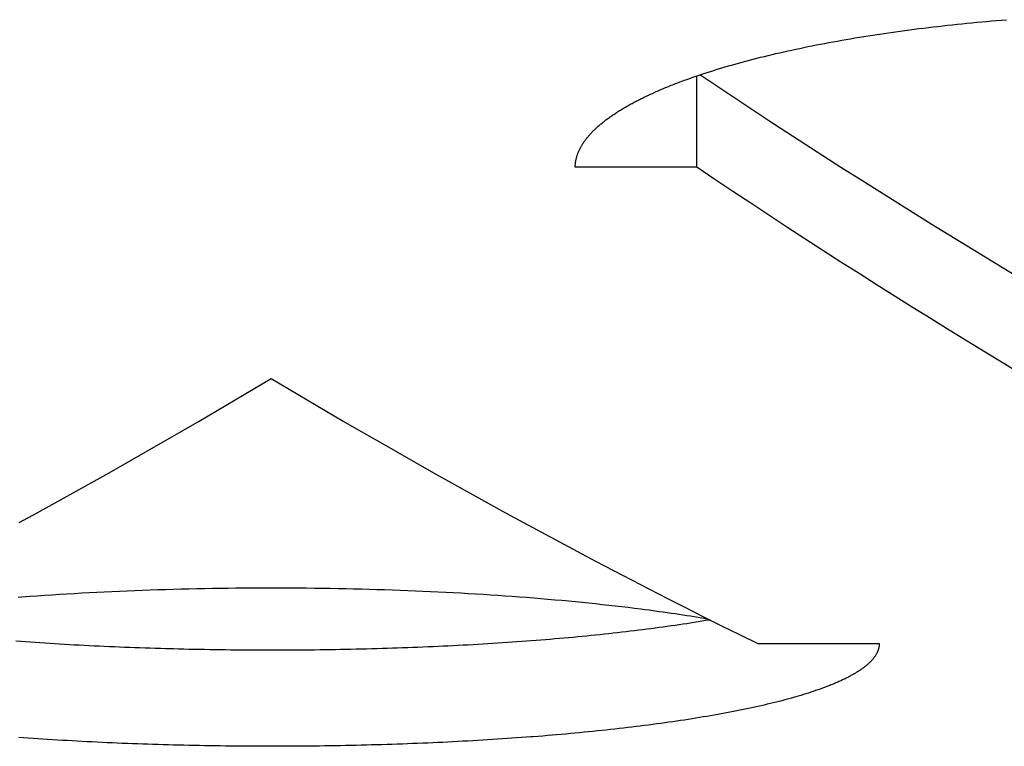
# Model space of a CAD drawing. Units: millimetres. Extents: x -1492 to 3229, y -188 to 2677.
# Drawn here: x -203 to -195, y 2129 to 2135 of the extents above; entities that cross this region are included whole.
import ezdxf

# ---------------------------------------------------------------- set-up
doc = ezdxf.new("R2010")
doc.units = ezdxf.units.MM
doc.header["$LTSCALE"] = 19.36
doc.layers.get('0').update_dxf_attribs({"linetype": 'CONTINUOUS'})

msp = doc.modelspace()

# ---------------------------------------------------------------- linework, layer by layer
at = {"color": 3, "linetype": 'Continuous'}
for p, q in [((-195.5687, 2134.9401), (-195.53, 2134.945)), ((-195.53, 2134.945), (-195.4911, 2134.9499)), ((-195.4911, 2134.9499), (-195.4521, 2134.9546)), ((-195.4521, 2134.9546), (-195.4129, 2134.9593)), ((-195.4129, 2134.9593), (-195.3736, 2134.9639)), ((-195.3736, 2134.9639), (-195.3341, 2134.9684)), ((-195.3341, 2134.9684), (-195.2945, 2134.9728)), ((-195.2945, 2134.9728), (-195.2547, 2134.9771)), ((-195.2547, 2134.9771), (-195.2149, 2134.9813)), ((-195.2149, 2134.9813), (-195.1748, 2134.9855)), ((-195.1748, 2134.9855), (-195.1346, 2134.9895)), ((-195.1346, 2134.9895), (-195.0943, 2134.9935)), ((-195.0943, 2134.9935), (-195.0539, 2134.9974)), ((-195.0539, 2134.9974), (-195.0133, 2135.0012)), ((-195.0133, 2135.0012), (-194.9726, 2135.0049)), ((-194.9726, 2135.0049), (-194.9318, 2135.0085)), ((-194.9318, 2135.0085), (-194.8909, 2135.012)), ((-194.8909, 2135.012), (-194.8499, 2135.0154)), ((-194.8499, 2135.0154), (-194.8088, 2135.0187)), ((-196.1279, 2134.8561), (-196.092, 2134.8622)), ((-196.092, 2134.8622), (-196.0558, 2134.8683)), ((-196.0558, 2134.8683), (-196.0195, 2134.8743)), ((-196.0195, 2134.8743), (-195.9829, 2134.8803)), ((-195.9829, 2134.8803), (-195.9462, 2134.8861)), ((-195.9462, 2134.8861), (-195.9092, 2134.8919)), ((-195.9092, 2134.8919), (-195.8721, 2134.8976)), ((-195.8721, 2134.8976), (-195.8348, 2134.9032)), ((-195.8348, 2134.9032), (-195.7973, 2134.9087)), ((-195.7973, 2134.9087), (-195.7596, 2134.9141)), ((-195.7596, 2134.9141), (-195.7218, 2134.9195)), ((-195.7218, 2134.9195), (-195.6838, 2134.9248)), ((-195.6838, 2134.9248), (-195.6456, 2134.93)), ((-195.6456, 2134.93), (-195.6072, 2134.9351)), ((-195.6072, 2134.9351), (-195.5687, 2134.9401)), ((-196.5426, 2134.7761), (-196.5093, 2134.7832)), ((-196.5093, 2134.7832), (-196.4757, 2134.7902)), ((-196.4757, 2134.7902), (-196.4419, 2134.7971)), ((-196.4419, 2134.7971), (-196.4079, 2134.804)), ((-196.4079, 2134.804), (-196.3737, 2134.8107)), ((-196.3737, 2134.8107), (-196.3392, 2134.8175)), ((-196.3392, 2134.8175), (-196.3045, 2134.8241)), ((-196.3045, 2134.8241), (-196.2696, 2134.8306)), ((-196.2696, 2134.8306), (-196.2345, 2134.8371)), ((-196.2345, 2134.8371), (-196.1992, 2134.8435)), ((-196.1992, 2134.8435), (-196.1636, 2134.8498)), ((-196.1636, 2134.8498), (-196.1279, 2134.8561)), ((-196.893, 2134.6938), (-196.8624, 2134.7016)), ((-196.8624, 2134.7016), (-196.8315, 2134.7093)), ((-196.8315, 2134.7093), (-196.8004, 2134.717)), ((-196.8004, 2134.717), (-196.7691, 2134.7247)), ((-196.7691, 2134.7247), (-196.7374, 2134.7322)), ((-196.7374, 2134.7322), (-196.7056, 2134.7397)), ((-196.7056, 2134.7397), (-196.6734, 2134.7471)), ((-196.6734, 2134.7471), (-196.6411, 2134.7545)), ((-196.6411, 2134.7545), (-196.6085, 2134.7618)), ((-196.6085, 2134.7618), (-196.5756, 2134.769)), ((-196.5756, 2134.769), (-196.5426, 2134.7761)), ((-197.1702, 2134.6163), (-197.1422, 2134.6247)), ((-197.1422, 2134.6247), (-197.1139, 2134.6331)), ((-197.0709, 2134.6455), (-197.0419, 2134.6537)), ((-197.0419, 2134.6537), (-197.0127, 2134.6618)), ((-197.0127, 2134.6618), (-196.9831, 2134.6699)), ((-196.9831, 2134.6699), (-196.9533, 2134.6779)), ((-196.9533, 2134.6779), (-196.9233, 2134.6859)), ((-196.9233, 2134.6859), (-196.893, 2134.6938)), ((-197.4219, 2134.5337), (-197.3966, 2134.5426)), ((-197.3966, 2134.5426), (-197.3711, 2134.5515)), ((-197.3711, 2134.5515), (-197.3452, 2134.5603)), ((-197.3059, 2134.5734), (-197.2793, 2134.5821)), ((-197.2793, 2134.5821), (-197.2525, 2134.5908)), ((-197.2525, 2134.5908), (-197.2253, 2134.5993)), ((-197.2253, 2134.5993), (-197.1979, 2134.6079)), ((-197.1979, 2134.6079), (-197.1702, 2134.6163)), ((-197.4468, 2134.5247), (-197.4219, 2134.5337)), ((-197.3557, 2133.8056), (-198.3557, 2133.8056)), ((-196.8557, 2129.8899), (-195.8557, 2129.8899)), ((-196.3229, 2129.522), (-196.3412, 2129.5154)), ((-196.3048, 2129.5287), (-196.3229, 2129.522)), ((-196.2871, 2129.5354), (-196.3048, 2129.5287)), ((-196.5541, 2129.4476), (-196.5762, 2129.4414)), ((-196.5001, 2129.4634), (-196.5215, 2129.4571)), ((-196.4791, 2129.4698), (-196.5001, 2129.4634)), ((-196.4584, 2129.4762), (-196.4791, 2129.4698)), ((-196.4381, 2129.4826), (-196.4584, 2129.4762)), ((-196.4181, 2129.4891), (-196.4381, 2129.4826)), ((-196.3984, 2129.4956), (-196.4181, 2129.4891)), ((-196.379, 2129.5022), (-196.3984, 2129.4956)), ((-196.3599, 2129.5088), (-196.379, 2129.5022)), ((-196.3412, 2129.5154), (-196.3599, 2129.5088)), ((-196.9321, 2129.3552), (-196.959, 2129.3496)), ((-196.9055, 2129.3609), (-196.9321, 2129.3552)), ((-196.8793, 2129.3666), (-196.9055, 2129.3609)), ((-196.8533, 2129.3723), (-196.8793, 2129.3666)), ((-196.8276, 2129.3781), (-196.8533, 2129.3723)), ((-196.8022, 2129.384), (-196.8276, 2129.3781)), ((-196.7771, 2129.3899), (-196.8022, 2129.384)), ((-196.7523, 2129.3958), (-196.7771, 2129.3899)), ((-196.7278, 2129.4017), (-196.7523, 2129.3958)), ((-196.7036, 2129.4077), (-196.7278, 2129.4017)), ((-196.6798, 2129.4137), (-196.7036, 2129.4077)), ((-196.6562, 2129.4198), (-196.6798, 2129.4137)), ((-196.633, 2129.4259), (-196.6562, 2129.4198)), ((-196.6101, 2129.4321), (-196.633, 2129.4259)), ((-197.3645, 2129.2755), (-197.3954, 2129.2706)), ((-197.3337, 2129.2805), (-197.3645, 2129.2755)), ((-197.3033, 2129.2856), (-197.3337, 2129.2805)), ((-197.2731, 2129.2906), (-197.3033, 2129.2856)), ((-197.2432, 2129.2958), (-197.2731, 2129.2906)), ((-197.2135, 2129.301), (-197.2432, 2129.2958)), ((-197.1841, 2129.3062), (-197.2135, 2129.301)), ((-197.155, 2129.3115), (-197.1841, 2129.3062)), ((-197.1261, 2129.3168), (-197.155, 2129.3115)), ((-197.0976, 2129.3221), (-197.1261, 2129.3168)), ((-197.0693, 2129.3275), (-197.0976, 2129.3221)), ((-197.0413, 2129.333), (-197.0693, 2129.3275)), ((-197.0135, 2129.3385), (-197.0413, 2129.333)), ((-196.9861, 2129.344), (-197.0135, 2129.3385)), ((-196.959, 2129.3496), (-196.9861, 2129.344)), ((-197.9594, 2129.194), (-197.9946, 2129.19)), ((-197.9243, 2129.1981), (-197.9594, 2129.194)), ((-197.8895, 2129.2023), (-197.9243, 2129.1981)), ((-197.855, 2129.2065), (-197.8895, 2129.2023)), ((-197.8206, 2129.2107), (-197.855, 2129.2065)), ((-197.7865, 2129.215), (-197.8206, 2129.2107)), ((-197.7526, 2129.2194), (-197.7865, 2129.215)), ((-197.7189, 2129.2238), (-197.7526, 2129.2194)), ((-197.6855, 2129.2283), (-197.7189, 2129.2238)), ((-197.6523, 2129.2328), (-197.6855, 2129.2283)), ((-197.6194, 2129.2373), (-197.6523, 2129.2328)), ((-197.5866, 2129.2419), (-197.6194, 2129.2373)), ((-197.5541, 2129.2466), (-197.5866, 2129.2419)), ((-197.5219, 2129.2513), (-197.5541, 2129.2466)), ((-197.4899, 2129.256), (-197.5219, 2129.2513)), ((-197.4582, 2129.2608), (-197.4899, 2129.256)), ((-197.4267, 2129.2657), (-197.4582, 2129.2608)), ((-197.3954, 2129.2706), (-197.4267, 2129.2657)), ((-202.8932, 2129.1144), (-202.9325, 2129.1172)), ((-202.8538, 2129.1116), (-202.8932, 2129.1144)), ((-198.8379, 2129.113), (-198.8774, 2129.1102)), ((-198.7986, 2129.1158), (-198.8379, 2129.113)), ((-198.7594, 2129.1187), (-198.7986, 2129.1158)), ((-198.7204, 2129.1216), (-198.7594, 2129.1187)), ((-198.6235, 2129.1292), (-198.6621, 2129.1262)), ((-198.585, 2129.1324), (-198.6235, 2129.1292)), ((-198.5468, 2129.1356), (-198.585, 2129.1324)), ((-198.5087, 2129.1388), (-198.5468, 2129.1356)), ((-198.4707, 2129.1421), (-198.5087, 2129.1388)), ((-198.433, 2129.1455), (-198.4707, 2129.1421)), ((-198.3954, 2129.1489), (-198.433, 2129.1455)), ((-198.358, 2129.1524), (-198.3954, 2129.1489)), ((-198.3208, 2129.1559), (-198.358, 2129.1524)), ((-198.2837, 2129.1595), (-198.3208, 2129.1559)), ((-198.2469, 2129.1631), (-198.2837, 2129.1595)), ((-198.2102, 2129.1668), (-198.2469, 2129.1631)), ((-198.1738, 2129.1705), (-198.2102, 2129.1668)), ((-198.1375, 2129.1743), (-198.1738, 2129.1705)), ((-198.1015, 2129.1781), (-198.1375, 2129.1743)), ((-198.0656, 2129.182), (-198.1015, 2129.1781)), ((-198.03, 2129.186), (-198.0656, 2129.182)), ((-197.9946, 2129.19), (-198.03, 2129.186)), ((-202.8143, 2129.1088), (-202.8538, 2129.1116)), ((-202.7746, 2129.1061), (-202.8143, 2129.1088)), ((-202.7348, 2129.1035), (-202.7746, 2129.1061)), ((-202.6949, 2129.1009), (-202.7348, 2129.1035)), ((-202.6547, 2129.0984), (-202.6949, 2129.1009)), ((-202.6145, 2129.0959), (-202.6547, 2129.0984)), ((-202.5741, 2129.0935), (-202.6145, 2129.0959)), ((-202.5336, 2129.0911), (-202.5741, 2129.0935)), ((-202.493, 2129.0888), (-202.5336, 2129.0911)), ((-202.4522, 2129.0866), (-202.493, 2129.0888)), ((-202.4114, 2129.0844), (-202.4522, 2129.0866)), ((-202.3704, 2129.0823), (-202.4114, 2129.0844)), ((-202.3293, 2129.0802), (-202.3704, 2129.0823)), ((-202.2882, 2129.0782), (-202.3293, 2129.0802)), ((-202.2469, 2129.0763), (-202.2882, 2129.0782)), ((-202.2055, 2129.0744), (-202.2469, 2129.0763)), ((-202.164, 2129.0725), (-202.2055, 2129.0744)), ((-202.1224, 2129.0707), (-202.164, 2129.0725)), ((-202.0807, 2129.069), (-202.1224, 2129.0707)), ((-202.0389, 2129.0674), (-202.0807, 2129.069)), ((-201.997, 2129.0658), (-202.0389, 2129.0674)), ((-201.955, 2129.0642), (-201.997, 2129.0658)), ((-201.913, 2129.0627), (-201.955, 2129.0642)), ((-201.8709, 2129.0613), (-201.913, 2129.0627)), ((-201.8287, 2129.0599), (-201.8709, 2129.0613)), ((-201.7865, 2129.0586), (-201.8287, 2129.0599)), ((-201.7442, 2129.0574), (-201.7865, 2129.0586)), ((-201.7018, 2129.0562), (-201.7442, 2129.0574)), ((-201.6593, 2129.055), (-201.7018, 2129.0562)), ((-201.6168, 2129.0539), (-201.6593, 2129.055)), ((-201.5742, 2129.0529), (-201.6168, 2129.0539)), ((-201.5316, 2129.052), (-201.5742, 2129.0529)), ((-201.4889, 2129.0511), (-201.5316, 2129.052)), ((-201.4462, 2129.0502), (-201.4889, 2129.0511)), ((-201.4034, 2129.0494), (-201.4462, 2129.0502)), ((-201.3606, 2129.0487), (-201.4034, 2129.0494)), ((-201.3178, 2129.048), (-201.3606, 2129.0487)), ((-201.2749, 2129.0474), (-201.3178, 2129.048)), ((-201.232, 2129.0469), (-201.2749, 2129.0474)), ((-201.1891, 2129.0464), (-201.232, 2129.0469)), ((-201.1461, 2129.046), (-201.1891, 2129.0464)), ((-201.1031, 2129.0456), (-201.1461, 2129.046)), ((-201.0601, 2129.0453), (-201.1031, 2129.0456)), ((-201.0171, 2129.045), (-201.0601, 2129.0453)), ((-200.9741, 2129.0448), (-201.0171, 2129.045)), ((-200.931, 2129.0447), (-200.9741, 2129.0448)), ((-200.888, 2129.0446), (-200.931, 2129.0447)), ((-200.845, 2129.0446), (-200.888, 2129.0446)), ((-200.8019, 2129.0447), (-200.845, 2129.0446)), ((-200.7589, 2129.0448), (-200.8019, 2129.0447)), ((-200.7159, 2129.0449), (-200.7589, 2129.0448)), ((-200.6728, 2129.0451), (-200.7159, 2129.0449)), ((-200.6298, 2129.0454), (-200.6728, 2129.0451)), ((-200.5868, 2129.0458), (-200.6298, 2129.0454)), ((-200.5438, 2129.0462), (-200.5868, 2129.0458)), ((-200.5009, 2129.0466), (-200.5438, 2129.0462)), ((-200.458, 2129.0471), (-200.5009, 2129.0466)), ((-200.4151, 2129.0477), (-200.458, 2129.0471)), ((-200.3722, 2129.0484), (-200.4151, 2129.0477)), ((-200.3294, 2129.0491), (-200.3722, 2129.0484)), ((-200.2867, 2129.0498), (-200.3294, 2129.0491)), ((-200.2439, 2129.0506), (-200.2867, 2129.0498)), ((-200.2012, 2129.0515), (-200.2439, 2129.0506)), ((-200.1586, 2129.0524), (-200.2012, 2129.0515)), ((-200.1159, 2129.0534), (-200.1586, 2129.0524)), ((-200.0734, 2129.0545), (-200.1159, 2129.0534)), ((-200.0309, 2129.0556), (-200.0734, 2129.0545)), ((-199.9885, 2129.0567), (-200.0309, 2129.0556)), ((-199.9461, 2129.058), (-199.9885, 2129.0567)), ((-199.9038, 2129.0593), (-199.9461, 2129.058)), ((-199.8616, 2129.0606), (-199.9038, 2129.0593)), ((-199.8195, 2129.062), (-199.8616, 2129.0606)), ((-199.7774, 2129.0635), (-199.8195, 2129.062)), ((-199.7354, 2129.065), (-199.7774, 2129.0635)), ((-199.6935, 2129.0666), (-199.7354, 2129.065)), ((-199.6517, 2129.0682), (-199.6935, 2129.0666)), ((-199.6099, 2129.0699), (-199.6517, 2129.0682)), ((-199.5683, 2129.0716), (-199.6099, 2129.0699)), ((-199.5267, 2129.0734), (-199.5683, 2129.0716)), ((-199.4853, 2129.0753), (-199.5267, 2129.0734)), ((-199.4439, 2129.0772), (-199.4853, 2129.0753)), ((-199.4027, 2129.0792), (-199.4439, 2129.0772)), ((-199.3616, 2129.0813), (-199.4027, 2129.0792)), ((-199.3205, 2129.0833), (-199.3616, 2129.0813)), ((-199.2796, 2129.0855), (-199.3205, 2129.0833)), ((-199.2388, 2129.0877), (-199.2796, 2129.0855)), ((-199.1981, 2129.09), (-199.2388, 2129.0877)), ((-199.1576, 2129.0923), (-199.1981, 2129.09)), ((-199.1171, 2129.0947), (-199.1576, 2129.0923)), ((-199.0768, 2129.0971), (-199.1171, 2129.0947)), ((-199.0366, 2129.0996), (-199.0768, 2129.0971)), ((-198.9966, 2129.1022), (-199.0366, 2129.0996)), ((-198.9567, 2129.1048), (-198.9966, 2129.1022)), ((-198.917, 2129.1075), (-198.9567, 2129.1048)), ((-198.8774, 2129.1102), (-198.917, 2129.1075))]:
    msp.add_line(p, q, dxfattribs=at)
at = {"color": 7, "linetype": 'Continuous'}
for p, q in [((-197.3557, 2133.8056), (-197.3557, 2134.5567)), ((-201.8516, 2130.3283), (-201.9149, 2130.326)), ((-201.7881, 2130.3304), (-201.8516, 2130.3283)), ((-201.7245, 2130.3324), (-201.7881, 2130.3304)), ((-201.6607, 2130.3342), (-201.7245, 2130.3324)), ((-201.5968, 2130.3359), (-201.6607, 2130.3342)), ((-201.5328, 2130.3375), (-201.5968, 2130.3359)), ((-201.4686, 2130.3389), (-201.5328, 2130.3375)), ((-201.4044, 2130.3402), (-201.4686, 2130.3389)), ((-201.3401, 2130.3413), (-201.4044, 2130.3402)), ((-201.2757, 2130.3423), (-201.3401, 2130.3413)), ((-201.2112, 2130.3432), (-201.2757, 2130.3423)), ((-201.1466, 2130.3439), (-201.2112, 2130.3432)), ((-201.082, 2130.3445), (-201.1466, 2130.3439)), ((-201.0174, 2130.3449), (-201.082, 2130.3445)), ((-200.9527, 2130.3452), (-201.0174, 2130.3449)), ((-200.888, 2130.3453), (-200.9527, 2130.3452)), ((-200.8234, 2130.3453), (-200.888, 2130.3453)), ((-200.7587, 2130.3452), (-200.8234, 2130.3453)), ((-200.6941, 2130.3449), (-200.7587, 2130.3452)), ((-200.6294, 2130.3445), (-200.6941, 2130.3449)), ((-200.5648, 2130.3439), (-200.6294, 2130.3445)), ((-200.5002, 2130.3432), (-200.5648, 2130.3439)), ((-200.4358, 2130.3423), (-200.5002, 2130.3432)), ((-200.3714, 2130.3413), (-200.4358, 2130.3423)), ((-200.307, 2130.3402), (-200.3714, 2130.3413)), ((-200.2428, 2130.3389), (-200.307, 2130.3402)), ((-200.1787, 2130.3375), (-200.2428, 2130.3389)), ((-200.1146, 2130.3359), (-200.1787, 2130.3375)), ((-200.0507, 2130.3342), (-200.1146, 2130.3359)), ((-199.9869, 2130.3324), (-200.0507, 2130.3342)), ((-199.9233, 2130.3304), (-199.9869, 2130.3324)), ((-199.8599, 2130.3283), (-199.9233, 2130.3304)), ((-199.7966, 2130.326), (-199.8599, 2130.3283)), ((-202.8767, 2130.2728), (-202.9357, 2130.2684)), ((-202.8372, 2130.2758), (-202.8767, 2130.2728)), ((-202.7776, 2130.28), (-202.8372, 2130.2758)), ((-202.7178, 2130.2842), (-202.7776, 2130.28)), ((-202.6576, 2130.2882), (-202.7178, 2130.2842)), ((-202.5972, 2130.2921), (-202.6576, 2130.2882)), ((-202.5364, 2130.2958), (-202.5972, 2130.2921)), ((-202.4753, 2130.2995), (-202.5364, 2130.2958)), ((-202.414, 2130.303), (-202.4753, 2130.2995)), ((-202.3524, 2130.3063), (-202.414, 2130.303)), ((-202.2906, 2130.3095), (-202.3524, 2130.3063)), ((-202.2285, 2130.3126), (-202.2906, 2130.3095)), ((-202.1662, 2130.3156), (-202.2285, 2130.3126)), ((-202.1037, 2130.3184), (-202.1662, 2130.3156)), ((-202.0409, 2130.3211), (-202.1037, 2130.3184)), ((-201.978, 2130.3236), (-202.0409, 2130.3211)), ((-201.9149, 2130.326), (-201.978, 2130.3236)), ((-199.7335, 2130.3236), (-199.7966, 2130.326)), ((-199.6705, 2130.3211), (-199.7335, 2130.3236)), ((-199.6078, 2130.3184), (-199.6705, 2130.3211)), ((-199.5452, 2130.3156), (-199.6078, 2130.3184)), ((-199.4829, 2130.3126), (-199.5452, 2130.3156)), ((-199.4209, 2130.3095), (-199.4829, 2130.3126)), ((-199.359, 2130.3063), (-199.4209, 2130.3095)), ((-199.2975, 2130.303), (-199.359, 2130.3063)), ((-199.2361, 2130.2995), (-199.2975, 2130.303)), ((-199.1751, 2130.2958), (-199.2361, 2130.2995)), ((-199.1143, 2130.2921), (-199.1751, 2130.2958)), ((-199.0538, 2130.2882), (-199.1143, 2130.2921)), ((-198.9936, 2130.2842), (-199.0538, 2130.2882)), ((-198.9338, 2130.28), (-198.9936, 2130.2842)), ((-198.8743, 2130.2758), (-198.9338, 2130.28)), ((-198.8151, 2130.2714), (-198.8743, 2130.2758)), ((-198.7562, 2130.2668), (-198.8151, 2130.2714)), ((-198.6977, 2130.2622), (-198.7562, 2130.2668)), ((-198.6395, 2130.2574), (-198.6977, 2130.2622)), ((-198.5817, 2130.2525), (-198.6395, 2130.2574)), ((-198.5243, 2130.2475), (-198.5817, 2130.2525)), ((-198.4673, 2130.2423), (-198.5243, 2130.2475)), ((-198.4107, 2130.2371), (-198.4673, 2130.2423)), ((-198.3545, 2130.2317), (-198.4107, 2130.2371)), ((-198.2987, 2130.2262), (-198.3545, 2130.2317)), ((-198.2434, 2130.2206), (-198.2987, 2130.2262)), ((-198.1884, 2130.2148), (-198.2434, 2130.2206)), ((-198.134, 2130.209), (-198.1884, 2130.2148)), ((-198.08, 2130.203), (-198.134, 2130.209)), ((-198.0265, 2130.1969), (-198.08, 2130.203)), ((-197.9734, 2130.1908), (-198.0265, 2130.1969)), ((-197.9208, 2130.1845), (-197.9734, 2130.1908)), ((-197.8687, 2130.1781), (-197.9208, 2130.1845)), ((-197.8171, 2130.1716), (-197.8687, 2130.1781)), ((-197.783, 2130.1672), (-197.8171, 2130.1716)), ((-197.7491, 2130.1627), (-197.783, 2130.1672)), ((-197.7154, 2130.1582), (-197.7491, 2130.1627)), ((-197.6323, 2130.1468), (-197.6654, 2130.1514)), ((-197.5995, 2130.1422), (-197.6323, 2130.1468)), ((-197.5669, 2130.1375), (-197.5995, 2130.1422)), ((-197.5346, 2130.1327), (-197.5669, 2130.1375)), ((-197.5025, 2130.128), (-197.5346, 2130.1327)), ((-197.4706, 2130.1231), (-197.5025, 2130.128)), ((-197.439, 2130.1183), (-197.4706, 2130.1231)), ((-197.4077, 2130.1134), (-197.439, 2130.1183)), ((-197.3766, 2130.1084), (-197.4077, 2130.1134)), ((-197.3458, 2130.1034), (-197.3766, 2130.1084)), ((-197.3152, 2130.0984), (-197.3458, 2130.1034)), ((-197.2849, 2130.0933), (-197.3152, 2130.0984)), ((-197.2564, 2130.0885), (-197.2849, 2130.0933)), ((-197.2475, 2130.084), (-197.2549, 2130.0828)), ((-197.8, 2130.0026), (-197.8342, 2129.9983)), ((-197.766, 2130.0069), (-197.8, 2130.0026)), ((-197.7322, 2130.0113), (-197.766, 2130.0069)), ((-197.6987, 2130.0157), (-197.7322, 2130.0113)), ((-197.6654, 2130.0202), (-197.6987, 2130.0157)), ((-197.6323, 2130.0247), (-197.6654, 2130.0202)), ((-197.5995, 2130.0293), (-197.6323, 2130.0247)), ((-197.5669, 2130.0339), (-197.5995, 2130.0293)), ((-197.5346, 2130.0386), (-197.5669, 2130.0339)), ((-197.5025, 2130.0433), (-197.5346, 2130.0386)), ((-197.4706, 2130.0481), (-197.5025, 2130.0433)), ((-197.439, 2130.0529), (-197.4706, 2130.0481)), ((-197.4077, 2130.0577), (-197.439, 2130.0529)), ((-197.3766, 2130.0627), (-197.4077, 2130.0577)), ((-197.3458, 2130.0676), (-197.3766, 2130.0627)), ((-197.3152, 2130.0726), (-197.3458, 2130.0676)), ((-197.2849, 2130.0777), (-197.3152, 2130.0726)), ((-197.2549, 2130.0828), (-197.2849, 2130.0777)), ((-198.5625, 2129.9237), (-198.6009, 2129.9206)), ((-198.5243, 2129.9269), (-198.5625, 2129.9237)), ((-198.4863, 2129.9302), (-198.5243, 2129.9269)), ((-198.4484, 2129.9335), (-198.4863, 2129.9302)), ((-198.4107, 2129.9369), (-198.4484, 2129.9335)), ((-198.3732, 2129.9404), (-198.4107, 2129.9369)), ((-198.3359, 2129.9439), (-198.3732, 2129.9404)), ((-198.2987, 2129.9474), (-198.3359, 2129.9439)), ((-198.2618, 2129.951), (-198.2987, 2129.9474)), ((-198.225, 2129.9547), (-198.2618, 2129.951)), ((-198.1884, 2129.9584), (-198.225, 2129.9547)), ((-198.1521, 2129.9621), (-198.1884, 2129.9584)), ((-198.1159, 2129.9659), (-198.1521, 2129.9621)), ((-198.08, 2129.9698), (-198.1159, 2129.9659)), ((-198.0443, 2129.9737), (-198.08, 2129.9698)), ((-198.0087, 2129.9777), (-198.0443, 2129.9737)), ((-197.9734, 2129.9817), (-198.0087, 2129.9777)), ((-197.9383, 2129.9858), (-197.9734, 2129.9817)), ((-197.9034, 2129.9899), (-197.9383, 2129.9858)), ((-197.8687, 2129.9941), (-197.9034, 2129.9899)), ((-197.8342, 2129.9983), (-197.8687, 2129.9941)), ((-202.916, 2129.9056), (-202.9553, 2129.9084)), ((-202.8767, 2129.9027), (-202.916, 2129.9056)), ((-202.8372, 2129.8999), (-202.8767, 2129.9027)), ((-202.7975, 2129.8972), (-202.8372, 2129.8999)), ((-202.7577, 2129.8946), (-202.7975, 2129.8972)), ((-202.7178, 2129.8919), (-202.7577, 2129.8946)), ((-202.6777, 2129.8894), (-202.7178, 2129.8919)), ((-202.6375, 2129.8869), (-202.6777, 2129.8894)), ((-202.5972, 2129.8845), (-202.6375, 2129.8869)), ((-202.5567, 2129.8821), (-202.5972, 2129.8845)), ((-202.516, 2129.8797), (-202.5567, 2129.8821)), ((-202.4753, 2129.8775), (-202.516, 2129.8797)), ((-202.4344, 2129.8753), (-202.4753, 2129.8775)), ((-202.3935, 2129.8731), (-202.4344, 2129.8753)), ((-202.3524, 2129.871), (-202.3935, 2129.8731)), ((-202.3112, 2129.869), (-202.3524, 2129.871)), ((-202.2699, 2129.867), (-202.3112, 2129.869)), ((-202.2285, 2129.8651), (-202.2699, 2129.867)), ((-202.187, 2129.8632), (-202.2285, 2129.8651)), ((-202.1454, 2129.8614), (-202.187, 2129.8632)), ((-202.1037, 2129.8596), (-202.1454, 2129.8614)), ((-202.0619, 2129.8579), (-202.1037, 2129.8596)), ((-202.02, 2129.8563), (-202.0619, 2129.8579)), ((-201.978, 2129.8547), (-202.02, 2129.8563)), ((-201.9359, 2129.8532), (-201.978, 2129.8547)), ((-201.8938, 2129.8518), (-201.9359, 2129.8532)), ((-201.8516, 2129.8503), (-201.8938, 2129.8518)), ((-201.8093, 2129.849), (-201.8516, 2129.8503)), ((-201.767, 2129.8477), (-201.8093, 2129.849)), ((-201.7245, 2129.8465), (-201.767, 2129.8477)), ((-201.682, 2129.8453), (-201.7245, 2129.8465)), ((-201.5755, 2129.8427), (-201.6181, 2129.8437)), ((-201.5328, 2129.8417), (-201.5755, 2129.8427)), ((-201.49, 2129.8408), (-201.5328, 2129.8417)), ((-201.4472, 2129.84), (-201.49, 2129.8408)), ((-200.2, 2129.8412), (-200.2428, 2129.8404)), ((-200.1573, 2129.8422), (-200.2, 2129.8412)), ((-200.1146, 2129.8432), (-200.1573, 2129.8422)), ((-200.072, 2129.8442), (-200.1146, 2129.8432)), ((-200.0294, 2129.8453), (-200.072, 2129.8442)), ((-199.9869, 2129.8465), (-200.0294, 2129.8453)), ((-199.9445, 2129.8477), (-199.9869, 2129.8465)), ((-199.9021, 2129.849), (-199.9445, 2129.8477)), ((-199.8599, 2129.8503), (-199.9021, 2129.849)), ((-199.8177, 2129.8518), (-199.8599, 2129.8503)), ((-199.7755, 2129.8532), (-199.8177, 2129.8518)), ((-199.7335, 2129.8547), (-199.7755, 2129.8532)), ((-199.6915, 2129.8563), (-199.7335, 2129.8547)), ((-199.6496, 2129.8579), (-199.6915, 2129.8563)), ((-199.6078, 2129.8596), (-199.6496, 2129.8579)), ((-199.566, 2129.8614), (-199.6078, 2129.8596)), ((-199.5244, 2129.8632), (-199.566, 2129.8614)), ((-199.4829, 2129.8651), (-199.5244, 2129.8632)), ((-199.4415, 2129.867), (-199.4829, 2129.8651)), ((-199.4002, 2129.869), (-199.4415, 2129.867)), ((-199.359, 2129.871), (-199.4002, 2129.869)), ((-199.318, 2129.8731), (-199.359, 2129.871)), ((-199.277, 2129.8753), (-199.318, 2129.8731)), ((-199.2361, 2129.8775), (-199.277, 2129.8753)), ((-199.1954, 2129.8797), (-199.2361, 2129.8775)), ((-199.1548, 2129.8821), (-199.1954, 2129.8797)), ((-199.1143, 2129.8845), (-199.1548, 2129.8821)), ((-199.0739, 2129.8869), (-199.1143, 2129.8845)), ((-199.0337, 2129.8894), (-199.0739, 2129.8869)), ((-198.9936, 2129.8919), (-199.0337, 2129.8894)), ((-198.9537, 2129.8946), (-198.9936, 2129.8919)), ((-198.9139, 2129.8972), (-198.9537, 2129.8946)), ((-198.8743, 2129.8999), (-198.9139, 2129.8972)), ((-198.8348, 2129.9027), (-198.8743, 2129.8999)), ((-198.7954, 2129.9056), (-198.8348, 2129.9027)), ((-198.7562, 2129.9084), (-198.7954, 2129.9056)), ((-198.7171, 2129.9114), (-198.7562, 2129.9084)), ((-198.6782, 2129.9144), (-198.7171, 2129.9114)), ((-198.6395, 2129.9175), (-198.6782, 2129.9144)), ((-198.6009, 2129.9206), (-198.6395, 2129.9175)), ((-201.4044, 2129.8392), (-201.4472, 2129.84)), ((-201.3615, 2129.8384), (-201.4044, 2129.8392)), ((-201.3186, 2129.8378), (-201.3615, 2129.8384)), ((-201.2757, 2129.8372), (-201.3186, 2129.8378)), ((-201.2327, 2129.8366), (-201.2757, 2129.8372)), ((-201.1897, 2129.8361), (-201.2327, 2129.8366)), ((-201.1466, 2129.8357), (-201.1897, 2129.8361)), ((-201.1036, 2129.8353), (-201.1466, 2129.8357)), ((-201.0605, 2129.835), (-201.1036, 2129.8353)), ((-201.0174, 2129.8348), (-201.0605, 2129.835)), ((-200.9743, 2129.8346), (-201.0174, 2129.8348)), ((-200.9312, 2129.8344), (-200.9743, 2129.8346)), ((-200.888, 2129.8344), (-200.9312, 2129.8344)), ((-200.8449, 2129.8344), (-200.888, 2129.8344)), ((-200.8018, 2129.8344), (-200.8449, 2129.8344)), ((-200.7587, 2129.8345), (-200.8018, 2129.8344)), ((-200.7156, 2129.8347), (-200.7587, 2129.8345)), ((-200.6725, 2129.8349), (-200.7156, 2129.8347)), ((-200.6294, 2129.8352), (-200.6725, 2129.8349)), ((-200.5863, 2129.8355), (-200.6294, 2129.8352)), ((-200.5433, 2129.8359), (-200.5863, 2129.8355)), ((-200.5002, 2129.8364), (-200.5433, 2129.8359)), ((-200.4572, 2129.8369), (-200.5002, 2129.8364)), ((-200.4143, 2129.8375), (-200.4572, 2129.8369)), ((-200.3714, 2129.8381), (-200.4143, 2129.8375)), ((-200.3285, 2129.8388), (-200.3714, 2129.8381)), ((-200.2856, 2129.8396), (-200.3285, 2129.8388)), ((-200.2428, 2129.8404), (-200.2856, 2129.8396))]:
    msp.add_line(p, q, dxfattribs=at)
at = {"color": 3, "linetype": 'Continuous'}
for points in [[(-197.1139, 2134.6331), (-197.0853, 2134.6414), (-197.0709, 2134.6455)], [(-197.3452, 2134.5603), (-197.3191, 2134.5691), (-197.3059, 2134.5734)], [(-198.3557, 2133.8056), (-198.3557, 2133.8109), (-198.3555, 2133.8162), (-198.3553, 2133.8215), (-198.355, 2133.8268), (-198.3546, 2133.8321), (-198.354, 2133.8374), (-198.3534, 2133.8427), (-198.3527, 2133.848), (-198.352, 2133.8533), (-198.3511, 2133.8585), (-198.3501, 2133.8638), (-198.349, 2133.8691), (-198.3479, 2133.8744), (-198.3466, 2133.8797), (-198.3453, 2133.885), (-198.3438, 2133.8903), (-198.3423, 2133.8956), (-198.3406, 2133.9009), (-198.3389, 2133.9062), (-198.3371, 2133.9115), (-198.3352, 2133.9168), (-198.3332, 2133.9221), (-198.3311, 2133.9274), (-198.3289, 2133.9327), (-198.3267, 2133.938), (-198.3243, 2133.9433), (-198.3218, 2133.9486), (-198.3193, 2133.9539), (-198.3166, 2133.9592), (-198.3139, 2133.9645), (-198.3111, 2133.9698), (-198.3081, 2133.9751), (-198.3051, 2133.9804), (-198.302, 2133.9856), (-198.2988, 2133.9909), (-198.2955, 2133.9962), (-198.2921, 2134.0015), (-198.2887, 2134.0068), (-198.2851, 2134.012), (-198.2814, 2134.0173), (-198.2777, 2134.0226), (-198.2739, 2134.0279), (-198.2699, 2134.0331), (-198.2659, 2134.0384), (-198.2618, 2134.0436), (-198.2576, 2134.0489), (-198.2533, 2134.0541), (-198.2489, 2134.0594), (-198.2444, 2134.0646), (-198.2398, 2134.0699), (-198.2352, 2134.0751), (-198.2304, 2134.0804), (-198.2256, 2134.0856), (-198.2206, 2134.0908), (-198.2156, 2134.0961), (-198.2105, 2134.1013), (-198.2053, 2134.1065), (-198.2, 2134.1117), (-198.1946, 2134.1169), (-198.1891, 2134.1221), (-198.1836, 2134.1273), (-198.1779, 2134.1325), (-198.1722, 2134.1377), (-198.1663, 2134.1429), (-198.1604, 2134.1481), (-198.1544, 2134.1533), (-198.1483, 2134.1585), (-198.1421, 2134.1636), (-198.1358, 2134.1688), (-198.1294, 2134.1739), (-198.123, 2134.1791), (-198.1164, 2134.1842), (-198.1098, 2134.1894), (-198.1031, 2134.1945), (-198.0963, 2134.1996), (-198.0894, 2134.2048), (-198.0824, 2134.2099), (-198.0753, 2134.215), (-198.0681, 2134.2201), (-198.0609, 2134.2252), (-198.0535, 2134.2303), (-198.0461, 2134.2354), (-198.0386, 2134.2405), (-198.031, 2134.2455), (-198.0233, 2134.2506), (-198.0155, 2134.2557), (-198.0077, 2134.2607), (-197.9997, 2134.2657), (-197.9917, 2134.2708), (-197.9836, 2134.2758), (-197.9754, 2134.2808), (-197.9671, 2134.2858), (-197.9587, 2134.2908), (-197.9502, 2134.2958), (-197.9417, 2134.3008), (-197.933, 2134.3058), (-197.9243, 2134.3108), (-197.9155, 2134.3158), (-197.9066, 2134.3207), (-197.8976, 2134.3257), (-197.8886, 2134.3306), (-197.8794, 2134.3355), (-197.8702, 2134.3405), (-197.8609, 2134.3454), (-197.8515, 2134.3503), (-197.842, 2134.3552), (-197.8325, 2134.3601), (-197.8228, 2134.365), (-197.8131, 2134.3698), (-197.8033, 2134.3747), (-197.7934, 2134.3795), (-197.7834, 2134.3844), (-197.7733, 2134.3892), (-197.7632, 2134.394), (-197.753, 2134.3988), (-197.7427, 2134.4036), (-197.7323, 2134.4084), (-197.7218, 2134.4132), (-197.7113, 2134.418), (-197.7007, 2134.4227), (-197.69, 2134.4275), (-197.6792, 2134.4322), (-197.6683, 2134.437), (-197.6573, 2134.4417), (-197.6463, 2134.4464), (-197.6352, 2134.4511), (-197.624, 2134.4558), (-197.6127, 2134.4605), (-197.6014, 2134.4651), (-197.59, 2134.4698), (-197.5785, 2134.4744), (-197.5669, 2134.4791), (-197.5552, 2134.4837), (-197.5435, 2134.4883), (-197.5317, 2134.4929), (-197.5198, 2134.4974), (-197.5078, 2134.502), (-197.4958, 2134.5066), (-197.4836, 2134.5111), (-197.4714, 2134.5157), (-197.4592, 2134.5202), (-197.4468, 2134.5247)], [(-194.6891, 2132.1056), (-194.8372, 2132.195), (-194.9853, 2132.2849), (-195.1335, 2132.3755), (-195.2816, 2132.4667), (-195.4298, 2132.5584), (-195.5779, 2132.6508), (-195.7261, 2132.7437), (-195.8742, 2132.8373), (-196.0224, 2132.9314), (-196.1705, 2133.0262), (-196.3187, 2133.1215), (-196.4668, 2133.2175), (-196.615, 2133.314), (-196.7631, 2133.4111), (-196.9113, 2133.5089), (-197.0594, 2133.6072), (-197.2076, 2133.7061), (-197.3557, 2133.8056)], [(-202.9298, 2130.8845), (-202.7816, 2130.9652), (-202.6335, 2131.0465), (-202.4853, 2131.1284), (-202.3372, 2131.211), (-202.1891, 2131.2941), (-202.0409, 2131.3778), (-201.8928, 2131.4621), (-201.7446, 2131.5471), (-201.5965, 2131.6326), (-201.4483, 2131.7187), (-201.3002, 2131.8054), (-201.152, 2131.8928), (-201.0039, 2131.9807), (-200.8557, 2132.0692)], [(-200.8557, 2132.0692), (-200.7076, 2131.9807), (-200.5594, 2131.8928), (-200.4113, 2131.8054), (-200.2631, 2131.7187), (-200.115, 2131.6326), (-199.9668, 2131.5471), (-199.8187, 2131.4621), (-199.6705, 2131.3778), (-199.5224, 2131.2941), (-199.3742, 2131.211), (-199.2261, 2131.1284), (-199.0779, 2131.0465), (-198.9298, 2130.9652), (-198.7816, 2130.8845), (-198.6335, 2130.8043), (-198.4853, 2130.7248), (-198.3372, 2130.6459), (-198.1891, 2130.5676), (-198.0409, 2130.4899), (-197.8928, 2130.4128), (-197.7446, 2130.3363), (-197.5965, 2130.2604), (-197.4483, 2130.1851), (-197.3002, 2130.1104), (-197.152, 2130.0363), (-197.0039, 2129.9628), (-196.8557, 2129.8899)], [(-195.8557, 2129.8899), (-195.8558, 2129.8861), (-195.8559, 2129.8822), (-195.8561, 2129.8784), (-195.8565, 2129.8746), (-195.8569, 2129.8707), (-195.8574, 2129.8669), (-195.858, 2129.8631), (-195.8587, 2129.8592), (-195.8595, 2129.8554), (-195.8604, 2129.8516), (-195.8614, 2129.8477), (-195.8624, 2129.8439), (-195.8636, 2129.8401), (-195.8648, 2129.8363), (-195.8662, 2129.8325), (-195.8676, 2129.8287), (-195.8692, 2129.8249), (-195.8708, 2129.8211), (-195.8725, 2129.8173), (-195.8743, 2129.8135), (-195.8762, 2129.8097), (-195.8782, 2129.8059), (-195.8803, 2129.8021), (-195.8825, 2129.7983), (-195.8848, 2129.7945), (-195.8871, 2129.7908), (-195.8896, 2129.787), (-195.8922, 2129.7832), (-195.8948, 2129.7794), (-195.8975, 2129.7757), (-195.9004, 2129.7719), (-195.9033, 2129.7682), (-195.9063, 2129.7644), (-195.9094, 2129.7607), (-195.9126, 2129.7569), (-195.9159, 2129.7532), (-195.9193, 2129.7494), (-195.9228, 2129.7457), (-195.9263, 2129.742), (-195.93, 2129.7383), (-195.9337, 2129.7346), (-195.9376, 2129.7308), (-195.9415, 2129.7271), (-195.9455, 2129.7234), (-195.9497, 2129.7197), (-195.9539, 2129.716), (-195.9582, 2129.7124), (-195.9626, 2129.7087), (-195.967, 2129.705), (-195.9716, 2129.7013), (-195.9763, 2129.6976), (-195.981, 2129.694), (-195.9859, 2129.6903), (-195.9908, 2129.6867), (-195.9958, 2129.683), (-196.0009, 2129.6794), (-196.0061, 2129.6757), (-196.0114, 2129.6721), (-196.0168, 2129.6685), (-196.0223, 2129.6649), (-196.0279, 2129.6612), (-196.0335, 2129.6576), (-196.0393, 2129.654), (-196.0451, 2129.6504), (-196.051, 2129.6468), (-196.0571, 2129.6433), (-196.0632, 2129.6397), (-196.0693, 2129.6361), (-196.0756, 2129.6325), (-196.082, 2129.629), (-196.0885, 2129.6254), (-196.095, 2129.6219), (-196.1016, 2129.6183), (-196.1084, 2129.6148), (-196.1152, 2129.6113), (-196.1221, 2129.6078), (-196.1291, 2129.6042), (-196.1361, 2129.6007), (-196.1433, 2129.5972), (-196.1506, 2129.5937), (-196.1579, 2129.5902), (-196.1653, 2129.5868), (-196.1729, 2129.5833), (-196.1805, 2129.5798), (-196.1881, 2129.5764), (-196.1959, 2129.5729), (-196.2038, 2129.5695), (-196.2117, 2129.566), (-196.2198, 2129.5626), (-196.2279, 2129.5592), (-196.2361, 2129.5558), (-196.2444, 2129.5524), (-196.2528, 2129.549), (-196.2612, 2129.5456), (-196.2698, 2129.5422), (-196.2784, 2129.5388), (-196.2871, 2129.5354)], [(-196.5762, 2129.4414), (-196.5987, 2129.4352), (-196.6101, 2129.4321)], [(-196.5215, 2129.4571), (-196.5431, 2129.4508), (-196.5541, 2129.4476)], [(-198.6621, 2129.1262), (-198.7009, 2129.1231), (-198.7204, 2129.1216)]]:
    msp.add_lwpolyline(points, dxfattribs=at)
at = {"color": 7, "linetype": 'Continuous'}
for points in [[(-194.6891, 2132.8863), (-194.8372, 2132.9754), (-194.9853, 2133.0651), (-195.1335, 2133.1554), (-195.2816, 2133.2463), (-195.4298, 2133.3378), (-195.5779, 2133.4299), (-195.7261, 2133.5226), (-195.8742, 2133.6159), (-196.0224, 2133.7097), (-196.1705, 2133.8042), (-196.3187, 2133.8993), (-196.4668, 2133.9949), (-196.615, 2134.0912), (-196.7631, 2134.188), (-196.9113, 2134.2855), (-197.0594, 2134.3835), (-197.2076, 2134.4821), (-197.3313, 2134.565)], [(-197.6654, 2130.1514), (-197.682, 2130.1537), (-197.7154, 2130.1582)], [(-201.6181, 2129.8437), (-201.6607, 2129.8448), (-201.682, 2129.8453)]]:
    msp.add_lwpolyline(points, dxfattribs=at)

doc.saveas('drawing.dxf')
